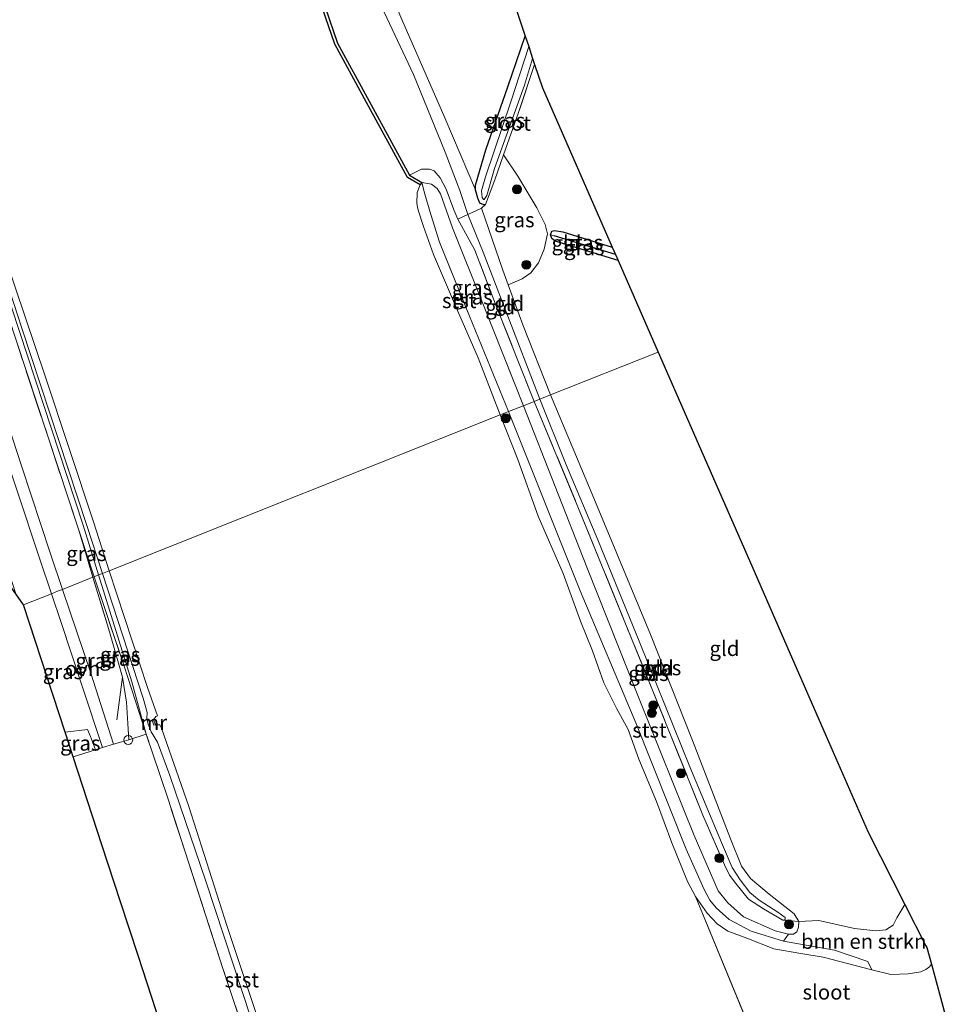
# Model space of a CAD drawing. Units: metres. Extents: x 175183 to 180007, y 543750 to 550000.
# Drawn here: x 175797 to 175952, y 547901 to 548066 of the extents above; entities that cross this region are included whole.
import ezdxf
from ezdxf.enums import TextEntityAlignment as Align

# ---------------------------------------------------------------- set-up
doc = ezdxf.new("R2010")
doc.units = ezdxf.units.M
doc.linetypes.add('IE-TERREINAFSCHEIDING', pattern=[10, 8, -2])
doc.layers.get('0').update_dxf_attribs({"lineweight": 25})
for name, color, linetype, lineweight in [('B-ME-GC-DAMWAND-GV-B6', 10, 'Continuous', 25), ('B-ME-GR-BOMENSTRUIKEN-GV-B6', 93, 'Continuous', 18), ('B-ME-GR-BOOM-S-B1', 93, 'Continuous', 18), ('B-ME-GW-INSTEEKWATERGANG-L-B1', 10, 'Continuous', 25), ('B-ME-GW-KRUINLIJN-L-B1', 93, 'Continuous', 18), ('B-ME-GW-TEENLIJN-L-B1', 93, 'Continuous', 18), ('B-ME-GW-WATERGANG-GREPPEL-L-B1', 10, 'Continuous', 25), ('B-ME-IE-GRASLAND-GV-B6', 93, 'Continuous', 18), ('B-ME-IE-GRONDWERKLIJN-GROND_INGERICHT-GV-B6', 253, 'Continuous', 18), ('B-ME-IE-HULPGEOMETRIE-L-B1', 53, 'Continuous', 18), ('B-ME-IE-INRICHTINGSELEMENT-S-B1', 253, 'Continuous', 18), ('B-ME-IE-TERREINAFSCHEIDING-DOORGANG-L-B1', 8, 'IE-TERREINAFSCHEIDING-KUNSTMATIG-OPEN', 18), ('B-ME-IE-TERREINAFSCHEIDING-RASTERHEKWERK-L-B1', 8, 'IE-TERREINAFSCHEIDING', 18), ('B-ME-KG-KADASTRAAL-OPNAMEDTMGRENS-L-B1', 10, 'Continuous', 25), ('B-ME-MW-MUUR-GV-B6', 8, 'IE-TERREINAFSCHEIDING-KUNSTMATIG', 18), ('B-ME-OB-BEKLEDING-GV-B6', 253, 'Continuous', 18), ('B-ME-OB-WATERLIJN-L-B1', 133, 'OB-WATERLIJN', 18), ('B-ME-OG-WATER-GV-B6', 153, 'Continuous', 18), ('B-ME-VH-VERH_SOORT-ONVERHARD-GV-B6', 8, 'Continuous', 18)]:
    doc.layers.add(name, color=color, linetype=linetype, lineweight=lineweight)
doc.styles.add('NLCS-ISO', font='NLCS-ISO.TTF')
doc.linetypes.add('IE-TERREINAFSCHEIDING-KUNSTMATIG', pattern='A,4,[82,NLCS.SHX,S=0.75,R=90,X=0,Y=0],4,-2', length=10)
doc.linetypes.add('IE-TERREINAFSCHEIDING-KUNSTMATIG-OPEN', pattern='A,7,-1.5,[67,NLCS.SHX,S=0.75,R=0,X=0,Y=0],-1.5', length=10)
doc.linetypes.add('OB-WATERLIJN', pattern='A,10,[32,NLCS.SHX,S=2,R=0,X=0,Y=0],-12', length=22)

# ---------------------------------------------------------------- blocks, each defined once
blk = doc.blocks.new('dtb')
blk.add_circle((0, 0), 0.75)
blk = doc.blocks.new('boom')
blk.add_hatch(color=256).paths.add_polyline_path([(-0.75, 0, 1), (0.75, 0, 1)])
blk.add_circle((0, 0), 0.75)

msp = doc.modelspace()

# ---------------------------------------------------------------- linework, layer by layer
at = {"layer": 'B-ME-GC-DAMWAND-GV-B6'}
msp.add_polyline3d([(175827.9626, 548128.4454, -0.511), (175829.0214, 548125.3165, 0.0357), (175829.2208, 548124.7272, 0.0115), (175836.4284, 548102.9799, 0.0612), (175844.1179, 548080.0215, 0.0374), (175850.332, 548061.8935, 0.1195), (175855.62, 548052.1596, 0.1714), (175862.3929, 548039.7721, 0.1454), (175864.4151, 548038.5673, 0.1519), (175864.1592, 548038.1378, -0.511), (175862.0197, 548039.4124, -0.511), (175855.181, 548051.9204, -0.511), (175849.8727, 548061.6917, -0.511), (175843.6444, 548079.861, -0.511), (175835.9537, 548102.8228, -0.511), (175828.7974, 548124.7114, -0.511), (175827.7416, 548127.8706, -0.511), (175827.343, 548129.0778, -0.511), (175827.7057, 548129.2045, -0.511), (175827.9626, 548128.4454, -0.511)], dxfattribs=at)
at = {"layer": 'B-ME-GR-BOMENSTRUIKEN-GV-B6'}
msp.add_polyline3d([(175949.7644, 547907.6928, -0.511), (175949.4476, 547907.2621, -0.511), (175948.8572, 547906.7941, -0.511), (175947.9946, 547906.4232, -0.511), (175945.8591, 547906.0782, -0.511), (175942.9973, 547905.9384, -0.511), (175939.8056, 547906.7645, -0.511), (175939.1016, 547908.1503, -0.5093), (175933.5698, 547910.0294, -0.377), (175925.0024, 547911.5401, -0.3539), (175925.8267, 547912.7334, -0.1191), (175926.6914, 547912.7151, -0.1359), (175927.2244, 547913.0889, -0.1023), (175927.5341, 547913.9025, 0.0699), (175927.5737, 547914.8502, 0.1728), (175930.9166, 547915.0187, 0.1188), (175936.8898, 547913.6439, 0.027), (175940.46, 547913.249, -0.0648), (175942.1352, 547913.4527, -0.1107), (175943.3913, 547914.2022, -0.1161), (175943.9926, 547915.4271, -0.0729), (175945.3429, 547917.6719, 0.0259), (175948.8502, 547910.7556, -0.3024), (175948.9999, 547910.4562, -0.3906), (175949.7644, 547907.6928, -0.511)], dxfattribs=at)
at = {"layer": 'B-ME-GW-INSTEEKWATERGANG-L-B1'}
for points in [[(175875.1234, 548034.8684, -0.0679), (175874.7975, 548034.8112, -0.1184), (175874.1381, 548035.1133, -0.1236), (175873.8369, 548035.9263, -0.1236), (175873.4116, 548037.3375, -0.0383), (175873.4087, 548038.0854, -0.014), (175875.1675, 548044.006, -0.0244), (175878.864, 548054.5416, -0.0053), (175881.7615, 548063.0588, -0.0481)], [(175885.9763, 548029.8037, -0.1082), (175886.2068, 548030.4041, -0.11), (175886.6511, 548030.534, -0.1082), (175888.0462, 548030.3201, -0.1169), (175896.3077, 548027.7246, -0.1157)], [(175897.2942, 548025.4719, -0.1359), (175886.796, 548028.7362, -0.1065), (175886.1877, 548029.1675, -0.0961), (175885.9763, 548029.8037, -0.1082)]]:
    msp.add_polyline3d(points, dxfattribs=at)
at = {"layer": 'B-ME-GW-KRUINLIJN-L-B1'}
for points in [[(175884.1777, 548002.2604, 0.6924), (175878.5502, 548016.8948, 0.6725), (175874.6877, 548026.8722, 0.6379), (175872.1597, 548033.2084, 0.5222), (175870.8146, 548037.2089, 0.5191), (175868.3595, 548043.612, 0.5126), (175863.0222, 548056.6398, 0.5472), (175856.3334, 548070.8952, 0.4846), (175852.0293, 548079.6796, 0.4489), (175847.4042, 548090.3329, 0.4332), (175842.2415, 548104.8647, 0.3305), (175834.9087, 548126.7319, 0.3201), (175826.5894, 548152.0164, 0.3793), (175816.2963, 548182.3586, 0.2923), (175807.9978, 548207.7887, 0.3427), (175805.2691, 548219.1615, 0.3584), (175803.8963, 548229.0651, 0.388), (175803.4037, 548237.0433, 0.4315), (175804.1151, 548242.1627, 0.3706), (175804.5778, 548243.0975, 0.3305), (175806.0002, 548243.6149, 0.3149)], [(175924.8996, 547915.0507, 0.6586), (175925.2941, 547915.1683, 0.5851), (175925.3045, 547915.4937, 0.5704), (175924.0581, 547916.3801, 0.604), (175920.9122, 547918.3878, 0.73), (175919.3439, 547919.6845, 0.7468), (175917.7277, 547921.8109, 0.7699), (175916.3987, 547923.9002, 0.7447), (175914.642, 547928.0407, 0.7594), (175909.347, 547940.7004, 0.8518), (175900.9707, 547961.4785, 0.8119), (175893.9282, 547978.711, 0.7804), (175888.5179, 547991.5512, 0.8077), (175884.1777, 548002.2604, 0.6924)], [(175814.294, 547955.7115, 0.3085), (175814.9896, 547951.5789, 0.334), (175815.2072, 547947.9832, 0.4555), (175815.3487, 547945.2307, 0.505)], [(175809.774, 547943.6008, 0.6055), (175808.9502, 547945.8088, 0.5168), (175808.4424, 547946.9629, 0.4765)]]:
    msp.add_polyline3d(points, dxfattribs=at)
at = {"layer": 'B-ME-GW-TEENLIJN-L-B1'}
msp.add_line((175807.7225, 547981.2126, -0.2417), (175810.3102, 547972.8526, -0.2279), dxfattribs=at)
for points in [[(175708.1594, 548283.6653, -0.1826), (175719.6193, 548249.0002, -0.2805), (175734.4204, 548204.0783, -0.3131), (175750.5005, 548155.647, -0.2927), (175765.02, 548111.5356, -0.2009), (175778.5882, 548070.2706, -0.2091), (175791.6812, 548029.7147, -0.203), (175807.7225, 547981.2126, -0.2417)], [(175806.0002, 548243.6149, 0.3149), (175806.3517, 548243.3243, 0.2696), (175807.9092, 548239.2997, 0.2348), (175810.5461, 548226.8087, 0.1444), (175815.0325, 548207.1678, -0.0175), (175819.9835, 548187.8911, -0.0401), (175825.8701, 548166.9336, 0.1026), (175831.5442, 548148.135, 0.0434), (175838.0742, 548127.5813, -0.0644), (175847.5802, 548099.801, 0.0956), (175854.4096, 548081.6955, 0.0452), (175861.0811, 548065.8662, 0.2122), (175868.272, 548049.3892, 0.1809), (175873.4116, 548037.3375, -0.0383)], [(175881.438, 548001.1698, -0.0785), (175874.6305, 548018.2852, -0.0878), (175869.5528, 548030.9636, -0.0878), (175867.5506, 548036.6799, -0.0662), (175867.0178, 548037.5324, -0.0425), (175866.0743, 548038.2805, -0.0209), (175864.4151, 548038.5673, 0.1519)], [(175878.8887, 548021.4463, 0.1311), (175881.3408, 548014.7188, 0.1861), (175885.9939, 548002.9835, -0.0364)], [(175927.5737, 547914.8502, 0.1728), (175926.7673, 547916.1134, 0.2589), (175922.6024, 547919.4282, 0.3996), (175919.4716, 547922.0541, 0.4164), (175917.9834, 547924.1113, 0.4374), (175916.1513, 547928.659, 0.3849), (175909.768, 547945.1215, 0.2631), (175902.7333, 547962.8935, 0.1644), (175893.2688, 547985.7253, -0.0246), (175885.9939, 548002.9835, -0.0364)], [(175881.438, 548001.1698, -0.0785), (175892.0576, 547974.1477, -0.0645), (175900.8544, 547952.1141, -0.1296), (175910.0653, 547929.2066, -0.117), (175914.0545, 547919.9474, -0.1569), (175915.6611, 547917.9562, -0.1758), (175918.3079, 547915.6156, -0.1821), (175923.6348, 547913.2918, -0.1275), (175925.8267, 547912.7334, -0.1191), (175926.6914, 547912.7151, -0.1359), (175927.2244, 547913.0889, -0.1023), (175927.5341, 547913.9025, 0.0699), (175927.5737, 547914.8502, 0.1728)], [(175810.3102, 547972.8526, -0.2279), (175815.8533, 547954.9449, -0.1982), (175818.2967, 547946.1867, -0.1205)]]:
    msp.add_polyline3d(points, dxfattribs=at)
at = {"layer": 'B-ME-GW-WATERGANG-GREPPEL-L-B1'}
msp.add_line((175896.8542, 548026.4766, -0.3366), (175886.5816, 548029.6, -0.2092), dxfattribs=at)
at = {"layer": 'B-ME-IE-GRASLAND-GV-B6'}
for points in [[(175737.2623, 548192.0687, 0.1397), (175749.2665, 548155.0332, -0.0214), (175760.4635, 548121.3179, 0.1846), (175772.3419, 548085.2724, 0.3335), (175783.6696, 548051.0596, 0.2417), (175796.4816, 548012.1773, 0.1663), (175806.9725, 547980.3684, 0.154), (175809.3714, 547972.4789, 0.2097), (175804.2492, 547970.4396, 0.3745), (175802.2502, 547976.3668, 0.3692), (175797.3884, 547991.1091, 0.3735), (175786.8486, 548023.3643, 0.3454), (175774.4751, 548061.0697, 0.4513), (175762.8409, 548096.5494, 0.3217), (175749.1957, 548138.1525, 0.1424), (175737.5649, 548173.0819, 0.0992), (175726.543, 548207.2756, 0.1877)], [(175734.4518, 548206.5412, -0.2134), (175746.8371, 548169.4238, -0.2582), (175761.3823, 548125.2752, -0.2909), (175774.4435, 548084.472, -0.2786), (175786.6168, 548047.367, -0.3031), (175797.4359, 548014.181, -0.2358), (175808.3269, 547981.1052, -0.2807), (175810.9426, 547973.1044, -0.2881), (175810.3102, 547972.8526, -0.2279), (175807.7225, 547981.2126, -0.2417), (175791.6812, 548029.7147, -0.203), (175778.5882, 548070.2706, -0.2091), (175765.02, 548111.5356, -0.2009), (175750.5005, 548155.647, -0.2927), (175734.4204, 548204.0783, -0.3131)], [(175734.4204, 548204.0783, -0.3131), (175750.5005, 548155.647, -0.2927), (175765.02, 548111.5356, -0.2009), (175778.5882, 548070.2706, -0.2091), (175791.6812, 548029.7147, -0.203), (175807.7225, 547981.2126, -0.2417), (175810.3102, 547972.8526, -0.2279), (175809.5754, 547972.5601, 0.1068), (175806.9725, 547980.3684, 0.154), (175796.4816, 548012.1773, 0.1663), (175783.6696, 548051.0596, 0.2417), (175772.3419, 548085.2724, 0.3335), (175760.4635, 548121.3179, 0.1846), (175749.2665, 548155.0332, -0.0214), (175737.2623, 548192.0687, 0.1397)], [(175882.3325, 548061.3339, -0.2659), (175879.3646, 548052.0482, -0.2819), (175875.0999, 548039.5064, -0.3028), (175874.4149, 548037.1613, -0.3185), (175874.5692, 548036.0262, -0.3237), (175874.7467, 548035.7227, -0.3289), (175874.889, 548035.7136, -0.3307), (175875.3417, 548036.379, -0.3289), (175876.6323, 548040.9062, -0.3254), (175881.6094, 548054.8747, -0.2854), (175882.9994, 548059.3193, -0.2782), (175883.3289, 548058.324, -0.0481), (175880.639, 548050.2507, -0.0175), (175878.1413, 548043.1673, -0.0153), (175876.6774, 548039.0158, -0.014), (175875.1234, 548034.8684, -0.0679), (175874.7975, 548034.8112, -0.1184), (175874.1381, 548035.1133, -0.1236), (175873.8369, 548035.9263, -0.1236), (175873.4116, 548037.3375, -0.0383), (175873.4087, 548038.0854, -0.014), (175875.1675, 548044.006, -0.0244), (175878.864, 548054.5416, -0.0053), (175881.7615, 548063.0588, -0.0481), (175882.3325, 548061.3339, -0.2659)], [(175800.4162, 547975.6888, 0.3238), (175802.4168, 547969.7101, 0.3342), (175797.7415, 547967.8488, -0.0281), (175796.4488, 547969.677, -0.0249), (175792.9391, 547980.3373, 0.0338), (175787.7245, 547996.3444, 0.0635), (175780.0018, 548019.5466, 0.0635), (175774.2401, 548036.8812, 0.1012), (175773.5177, 548038.5618, 0.0734), (175773.1038, 548038.9896, 0.0715), (175772.512, 548039.2354, 0.0873), (175771.9537, 548039.3176, 0.1012), (175771.2741, 548038.9745, 0.1229), (175770.9557, 548038.4337, 0.115), (175770.0956, 548041.1283, 0.2794), (175768.4523, 548046.1066, 0.4556), (175776.9072, 548041.8674, 0.4426), (175778.5067, 548040.4919, 0.4253), (175779.0764, 548039.7289, 0.4232), (175779.6211, 548038.297, 0.4577), (175789.103, 548009.6397, 0.3713), (175800.4162, 547975.6888, 0.3238)], [(175878.8887, 548021.4463, 0.1311), (175878.005, 548023.8708, 0.1113), (175874.4236, 548034.2832, -0.1063), (175875.1234, 548034.8684, -0.0679), (175876.6774, 548039.0158, -0.014), (175878.1413, 548043.1673, -0.0153), (175880.522, 548039.6023, -0.0411), (175883.7087, 548034.3028, -0.069), (175885.0845, 548031.5069, -0.0899), (175885.4588, 548029.9665, -0.062), (175884.946, 548027.38, -0.0168), (175883.956, 548025.1234, 0.0493), (175882.6713, 548023.4406, 0.0859), (175881.2502, 548022.4413, 0.0946), (175878.8887, 548021.4463, 0.1311)], [(175870.4745, 548032.4289, 0.72), (175873.3232, 548027.2121, 0.9058), (175876.9501, 548017.7173, 0.9166), (175883.2703, 548001.8992, 0.9242), (175881.438, 548001.1698, -0.0785), (175874.6305, 548018.2852, -0.0878), (175869.5528, 548030.9636, -0.0878), (175867.5506, 548036.6799, -0.0662), (175867.0178, 548037.5324, -0.0425), (175866.0743, 548038.2805, -0.0209), (175864.4151, 548038.5673, 0.1519), (175862.3929, 548039.7721, 0.1454), (175864.4078, 548040.785, 0.3766), (175865.7331, 548040.7786, 0.4565), (175866.5322, 548040.5239, 0.5126), (175867.5159, 548039.3149, 0.5623), (175868.5037, 548037.4454, 0.6142), (175869.7858, 548033.9762, 0.5645), (175870.4745, 548032.4289, 0.72)], [(175881.438, 548001.1698, -0.0785), (175878.9723, 548000.1881, -0.1774), (175872.4113, 548016.1765, -0.2162), (175867.4083, 548028.5459, -0.2875), (175865.965, 548033.2125, -0.2551), (175864.9473, 548036.5857, -0.1989), (175864.4151, 548038.5673, 0.1519), (175866.0743, 548038.2805, -0.0209), (175867.0178, 548037.5324, -0.0425), (175867.5506, 548036.6799, -0.0662), (175869.5528, 548030.9636, -0.0878), (175874.6305, 548018.2852, -0.0878), (175881.438, 548001.1698, -0.0785)], [(175896.3077, 548027.7246, -0.1157), (175896.8542, 548026.4766, -0.3366), (175886.5816, 548029.6, -0.2092), (175885.9763, 548029.8037, -0.1082), (175886.2068, 548030.4041, -0.11), (175886.6511, 548030.534, -0.1082), (175888.0462, 548030.3201, -0.1169), (175896.3077, 548027.7246, -0.1157)], [(175886.5816, 548029.6, -0.2092), (175896.8542, 548026.4766, -0.3366), (175897.2942, 548025.4719, -0.1359), (175886.796, 548028.7362, -0.1065), (175886.1877, 548029.1675, -0.0961), (175885.9763, 548029.8037, -0.1082), (175886.5816, 548029.6, -0.2092)], [(175925.8267, 547912.7334, -0.1191), (175925.0024, 547911.5401, -0.3539), (175919.6124, 547913.2007, -0.356), (175915.9157, 547915.1515, -0.3098), (175913.7134, 547917.1337, -0.2888), (175912.6507, 547918.3818, -0.2489), (175911.6468, 547920.3072, -0.2237), (175908.7097, 547926.9649, -0.2027), (175900.2931, 547948.0839, -0.1838), (175890.9725, 547970.1761, -0.1145), (175878.9723, 548000.1881, -0.1774), (175881.438, 548001.1698, -0.0785), (175892.0576, 547974.1477, -0.0645), (175900.8544, 547952.1141, -0.1296), (175910.0653, 547929.2066, -0.117), (175914.0545, 547919.9474, -0.1569), (175915.6611, 547917.9562, -0.1758), (175918.3079, 547915.6156, -0.1821), (175923.6348, 547913.2918, -0.1275), (175925.8267, 547912.7334, -0.1191)], [(175924.8996, 547915.0507, 0.6586), (175927.5737, 547914.8502, 0.1728), (175927.5341, 547913.9025, 0.0699), (175927.2244, 547913.0889, -0.1023), (175926.6914, 547912.7151, -0.1359), (175925.8267, 547912.7334, -0.1191), (175923.6348, 547913.2918, -0.1275), (175918.3079, 547915.6156, -0.1821), (175915.6611, 547917.9562, -0.1758), (175914.0545, 547919.9474, -0.1569), (175910.0653, 547929.2066, -0.117), (175900.8544, 547952.1141, -0.1296), (175892.0576, 547974.1477, -0.0645), (175881.438, 548001.1698, -0.0785), (175883.2703, 548001.8992, 0.9242), (175891.3735, 547982.3374, 0.8833), (175902.128, 547955.901, 0.8119), (175911.5003, 547932.6581, 0.835), (175915.1009, 547924.3417, 0.8308), (175915.953, 547922.6165, 0.8035), (175917.0141, 547921.1684, 0.7762), (175919.1689, 547918.5736, 0.7888), (175921.6521, 547916.936, 0.7867), (175924.8996, 547915.0507, 0.6586)], [(175809.5754, 547972.5601, 0.1068), (175809.3714, 547972.4789, 0.2097), (175806.9725, 547980.3684, 0.154), (175809.5754, 547972.5601, 0.1068)], [(175818.2967, 547946.1867, -0.1205), (175814.5725, 547957.5701, 0.016), (175809.5754, 547972.5601, 0.1068), (175810.3102, 547972.8526, -0.2279), (175815.8533, 547954.9449, -0.1982), (175818.2967, 547946.1867, -0.1205)], [(175840.9276, 547877.588, -0.266), (175831.1058, 547906.9899, -0.3335), (175821.877, 547935.5057, -0.239), (175818.2967, 547946.1867, -0.1205), (175815.8533, 547954.9449, -0.1982), (175810.3102, 547972.8526, -0.2279), (175810.9426, 547973.1044, -0.2881), (175817.7634, 547952.2411, -0.3073), (175818.4296, 547949.8446, -0.2829), (175818.3774, 547948.8233, -0.2696), (175818.6126, 547947.8716, -0.2674), (175819.1034, 547946.6068, -0.2873), (175820.1978, 547944.8408, -0.4605), (175822.2436, 547939.2871, -0.4538), (175828.2542, 547921.5828, -0.3384), (175837.4539, 547893.6213, -0.3184)], [(175814.294, 547955.7115, 0.3085), (175814.9896, 547951.5789, 0.334), (175815.2072, 547947.9832, 0.4555), (175815.3487, 547945.2307, 0.505), (175814.1792, 547944.9257, 0.598), (175812.8141, 547944.5151, 0.6003), (175808.9837, 547956.4007, 0.3872), (175804.2492, 547970.4396, 0.3745), (175809.3714, 547972.4789, 0.2097), (175812.1453, 547963.3563, 0.274), (175814.294, 547955.7115, 0.3085)], [(175818.2967, 547946.1867, -0.1205), (175815.3487, 547945.2307, 0.505), (175815.2072, 547947.9832, 0.4555), (175814.9896, 547951.5789, 0.334), (175814.294, 547955.7115, 0.3085), (175812.1453, 547963.3563, 0.274), (175809.3714, 547972.4789, 0.2097), (175809.5754, 547972.5601, 0.1068), (175814.5725, 547957.5701, 0.016), (175818.2967, 547946.1867, -0.1205)], [(175810.9434, 547943.9525, 0.6035), (175809.774, 547943.6008, 0.6055), (175808.9502, 547945.8088, 0.5168), (175808.4424, 547946.9629, 0.4765), (175804.7072, 547946.5096, 0.116), (175801.7015, 547955.7173, -0.0245), (175797.7415, 547967.8488, -0.0281), (175802.4168, 547969.7101, 0.3342), (175804.0314, 547964.8846, 0.3425), (175807.6676, 547953.8695, 0.335), (175810.9434, 547943.9525, 0.6035)], [(175809.774, 547943.6008, 0.6055), (175806.0423, 547942.4195, -0.3457), (175804.7072, 547946.5096, 0.116), (175808.4424, 547946.9629, 0.4765), (175808.9502, 547945.8088, 0.5168), (175809.774, 547943.6008, 0.6055)]]:
    msp.add_polyline3d(points, dxfattribs=at)
at = {"layer": 'B-ME-IE-GRONDWERKLIJN-GROND_INGERICHT-GV-B6'}
for points in [[(175819.9835, 548187.8911, -0.0401), (175825.8701, 548166.9336, 0.1026), (175831.5442, 548148.135, 0.0434), (175838.0742, 548127.5813, -0.0644), (175847.5802, 548099.801, 0.0956), (175854.4096, 548081.6955, 0.0452), (175861.0811, 548065.8662, 0.2122), (175868.272, 548049.3892, 0.1809), (175873.4116, 548037.3375, -0.0383)], [(175844.0313, 548177.1694, -0.0831), (175850.2044, 548158.4457, -0.1377), (175855.0171, 548143.8481, -0.2502), (175859.0442, 548131.6829, -0.1048), (175863.7569, 548117.447, -0.0465), (175870.4531, 548097.219, -0.0046), (175877.0238, 548077.3705, 0.0081), (175881.7615, 548063.0588, -0.0481), (175878.864, 548054.5416, -0.0053), (175875.1675, 548044.006, -0.0244), (175873.4087, 548038.0854, -0.014), (175873.4116, 548037.3375, -0.0383), (175868.272, 548049.3892, 0.1809), (175861.0811, 548065.8662, 0.2122), (175854.4096, 548081.6955, 0.0452), (175847.5802, 548099.801, 0.0956), (175838.0742, 548127.5813, -0.0644), (175831.5442, 548148.135, 0.0434), (175825.8701, 548166.9336, 0.1026), (175819.9835, 548187.8911, -0.0401)], [(175873.4116, 548037.3375, -0.0383), (175873.8369, 548035.9263, -0.1236), (175874.1381, 548035.1133, -0.1236), (175874.7975, 548034.8112, -0.1184), (175875.1234, 548034.8684, -0.0679), (175874.4236, 548034.2832, -0.1063), (175872.1597, 548033.2084, 0.5222), (175870.8146, 548037.2089, 0.5191), (175868.3595, 548043.612, 0.5126), (175863.0222, 548056.6398, 0.5472), (175856.3334, 548070.8952, 0.4846), (175852.0293, 548079.6796, 0.4489), (175847.4042, 548090.3329, 0.4332), (175842.2415, 548104.8647, 0.3305), (175834.9087, 548126.7319, 0.3201), (175826.5894, 548152.0164, 0.3793), (175816.2963, 548182.3586, 0.2923)], [(175856.3334, 548070.8952, 0.4846), (175863.0222, 548056.6398, 0.5472), (175868.3595, 548043.612, 0.5126), (175870.8146, 548037.2089, 0.5191), (175872.1597, 548033.2084, 0.5222), (175870.4745, 548032.4289, 0.72), (175869.7858, 548033.9762, 0.5645), (175868.5037, 548037.4454, 0.6142), (175867.5159, 548039.3149, 0.5623), (175866.5322, 548040.5239, 0.5126), (175865.7331, 548040.7786, 0.4565), (175864.4078, 548040.785, 0.3766), (175862.3929, 548039.7721, 0.1454), (175855.62, 548052.1596, 0.1714), (175850.332, 548061.8935, 0.1195), (175844.1179, 548080.0215, 0.0374)], [(175896.3077, 548027.7246, -0.1157), (175888.0462, 548030.3201, -0.1169), (175886.6511, 548030.534, -0.1082), (175886.2068, 548030.4041, -0.11), (175885.9763, 548029.8037, -0.1082), (175886.1877, 548029.1675, -0.0961), (175886.796, 548028.7362, -0.1065), (175897.2942, 548025.4719, -0.1359), (175904.0028, 548010.1531, -0.1812), (175885.9939, 548002.9835, -0.0364), (175881.3408, 548014.7188, 0.1861), (175878.8887, 548021.4463, 0.1311), (175881.2502, 548022.4413, 0.0946), (175882.6713, 548023.4406, 0.0859), (175883.956, 548025.1234, 0.0493), (175884.946, 548027.38, -0.0168), (175885.4588, 548029.9665, -0.062), (175885.0845, 548031.5069, -0.0899), (175883.7087, 548034.3028, -0.069), (175880.522, 548039.6023, -0.0411), (175878.1413, 548043.1673, -0.0153), (175880.639, 548050.2507, -0.0175), (175883.3289, 548058.324, -0.0481), (175884.6347, 548054.3796, -0.1618), (175896.3077, 548027.7246, -0.1157)], [(175878.8887, 548021.4463, 0.1311), (175881.3408, 548014.7188, 0.1861), (175885.9939, 548002.9835, -0.0364), (175884.1777, 548002.2604, 0.6924), (175878.5502, 548016.8948, 0.6725), (175874.6877, 548026.8722, 0.6379), (175872.1597, 548033.2084, 0.5222), (175874.4236, 548034.2832, -0.1063), (175878.005, 548023.8708, 0.1113), (175878.8887, 548021.4463, 0.1311)], [(175884.1777, 548002.2604, 0.6924), (175883.2703, 548001.8992, 0.9242), (175876.9501, 548017.7173, 0.9166), (175873.3232, 548027.2121, 0.9058), (175870.4745, 548032.4289, 0.72), (175872.1597, 548033.2084, 0.5222), (175874.6877, 548026.8722, 0.6379), (175878.5502, 548016.8948, 0.6725), (175884.1777, 548002.2604, 0.6924)], [(175945.3429, 547917.6719, 0.0259), (175943.9926, 547915.4271, -0.0729), (175943.3913, 547914.2022, -0.1161), (175942.1352, 547913.4527, -0.1107), (175940.46, 547913.249, -0.0648), (175936.8898, 547913.6439, 0.027), (175930.9166, 547915.0187, 0.1188), (175927.5737, 547914.8502, 0.1728), (175926.7673, 547916.1134, 0.2589), (175922.6024, 547919.4282, 0.3996), (175919.4716, 547922.0541, 0.4164), (175917.9834, 547924.1113, 0.4374), (175916.1513, 547928.659, 0.3849), (175909.768, 547945.1215, 0.2631), (175902.7333, 547962.8935, 0.1644), (175893.2688, 547985.7253, -0.0246), (175885.9939, 548002.9835, -0.0364), (175904.0028, 548010.1531, -0.1812), (175911.4917, 547993.0526, -0.1941), (175919.6772, 547974.3612, -0.0061), (175925.5576, 547960.9336, 0.2839), (175932.161, 547945.8551, 0.1419), (175939.1869, 547929.8116, 0.1344), (175945.3429, 547917.6719, 0.0259)], [(175927.5737, 547914.8502, 0.1728), (175924.8996, 547915.0507, 0.6586), (175925.2941, 547915.1683, 0.5851), (175925.3045, 547915.4937, 0.5704), (175924.0581, 547916.3801, 0.604), (175920.9122, 547918.3878, 0.73), (175919.3439, 547919.6845, 0.7468), (175917.7277, 547921.8109, 0.7699), (175916.3987, 547923.9002, 0.7447), (175914.642, 547928.0407, 0.7594), (175909.347, 547940.7004, 0.8518), (175900.9707, 547961.4785, 0.8119), (175893.9282, 547978.711, 0.7804), (175888.5179, 547991.5512, 0.8077), (175884.1777, 548002.2604, 0.6924), (175885.9939, 548002.9835, -0.0364), (175893.2688, 547985.7253, -0.0246), (175902.7333, 547962.8935, 0.1644), (175909.768, 547945.1215, 0.2631), (175916.1513, 547928.659, 0.3849), (175917.9834, 547924.1113, 0.4374), (175919.4716, 547922.0541, 0.4164), (175922.6024, 547919.4282, 0.3996), (175926.7673, 547916.1134, 0.2589), (175927.5737, 547914.8502, 0.1728)], [(175924.8996, 547915.0507, 0.6586), (175921.6521, 547916.936, 0.7867), (175919.1689, 547918.5736, 0.7888), (175917.0141, 547921.1684, 0.7762), (175915.953, 547922.6165, 0.8035), (175915.1009, 547924.3417, 0.8308), (175911.5003, 547932.6581, 0.835), (175902.128, 547955.901, 0.8119), (175891.3735, 547982.3374, 0.8833), (175883.2703, 548001.8992, 0.9242), (175884.1777, 548002.2604, 0.6924), (175888.5179, 547991.5512, 0.8077), (175893.9282, 547978.711, 0.7804), (175900.9707, 547961.4785, 0.8119), (175909.347, 547940.7004, 0.8518), (175914.642, 547928.0407, 0.7594), (175916.3987, 547923.9002, 0.7447), (175917.7277, 547921.8109, 0.7699), (175919.3439, 547919.6845, 0.7468), (175920.9122, 547918.3878, 0.73), (175924.0581, 547916.3801, 0.604), (175925.3045, 547915.4937, 0.5704), (175925.2941, 547915.1683, 0.5851), (175924.8996, 547915.0507, 0.6586)], [(175822.2206, 547892.8572, 1.8409), (175816.912, 547909.1203, 1.8175), (175813.9773, 547918.1105, 1.4252), (175810.8541, 547927.6785, 0.8666), (175807.6777, 547937.4095, 0.6904), (175806.0423, 547942.4195, -0.3457), (175809.774, 547943.6008, 0.6055), (175810.9434, 547943.9525, 0.6035), (175812.8141, 547944.5151, 0.6003), (175814.1792, 547944.9257, 0.598), (175815.3487, 547945.2307, 0.505), (175818.2967, 547946.1867, -0.1205), (175821.877, 547935.5057, -0.239), (175831.1058, 547906.9899, -0.3335), (175840.9276, 547877.588, -0.266)]]:
    msp.add_polyline3d(points, dxfattribs=at)
at = {"layer": 'B-ME-IE-HULPGEOMETRIE-L-B1'}
for p, q in [((175886.5816, 548029.6, -0.2092), (175885.9763, 548029.8037, -0.1082)), ((175920.3016, 547894.692, -0.511), (175910.2772, 547919.0013, -0.511))]:
    msp.add_line(p, q, dxfattribs=at)
msp.add_polyline3d([(175797.7415, 547967.8488, -0.0281), (175802.4168, 547969.7101, 0.3342), (175803.4278, 547970.1126, 0.3615), (175804.2492, 547970.4396, 0.3745), (175809.3714, 547972.4789, 0.2097), (175809.5754, 547972.5601, 0.1068), (175810.3102, 547972.8526, -0.2279), (175810.9426, 547973.1044, -0.2881), (175812.1062, 547973.5676, -0.5112), (175877.5742, 547999.6315, -0.511), (175878.9723, 548000.1881, -0.1774), (175881.438, 548001.1698, -0.0785), (175883.2703, 548001.8992, 0.9242), (175884.1777, 548002.2604, 0.6924), (175885.9939, 548002.9835, -0.0364), (175904.0028, 548010.1531, -0.1812)], dxfattribs=at)
at = {"layer": 'B-ME-IE-TERREINAFSCHEIDING-DOORGANG-L-B1'}
msp.add_polyline3d([(175814.1792, 547944.9257, 0.598), (175812.8141, 547944.5151, 0.6003), (175810.9434, 547943.9525, 0.6035), (175809.774, 547943.6008, 0.6055)], dxfattribs=at)
at = {"layer": 'B-ME-IE-TERREINAFSCHEIDING-RASTERHEKWERK-L-B1'}
for p, q in [((175875.1234, 548034.8684, -0.0679), (175874.4236, 548034.2832, -0.1063)), ((175809.5754, 547972.5601, 0.1068), (175806.9725, 547980.3684, 0.154)), ((175806.9725, 547980.3684, 0.154), (175809.3714, 547972.4789, 0.2097)), ((175814.294, 547955.7115, 0.3085), (175813.3864, 547948.6128, 0.577)), ((175808.4424, 547946.9629, 0.4765), (175804.7072, 547946.5096, 0.116)), ((175809.774, 547943.6008, 0.6055), (175806.0423, 547942.4195, -0.3457))]:
    msp.add_line(p, q, dxfattribs=at)
for points in [[(175806.9725, 547980.3684, 0.154), (175796.4816, 548012.1773, 0.1663), (175783.6696, 548051.0596, 0.2417), (175772.3419, 548085.2724, 0.3335), (175760.4635, 548121.3179, 0.1846), (175749.2665, 548155.0332, -0.0214), (175737.2623, 548192.0687, 0.1397), (175726.1669, 548225.8435, 0.2213), (175715.4739, 548258.2927, 0.1928), (175706.9841, 548283.6563, 0.2359)], [(175883.3289, 548058.324, -0.0481), (175880.639, 548050.2507, -0.0175), (175878.1413, 548043.1673, -0.0153), (175876.6774, 548039.0158, -0.014), (175875.1234, 548034.8684, -0.0679)], [(175874.4236, 548034.2832, -0.1063), (175872.1597, 548033.2084, 0.5222), (175870.4745, 548032.4289, 0.72)], [(175883.2703, 548001.8992, 0.9242), (175876.9501, 548017.7173, 0.9166), (175873.3232, 548027.2121, 0.9058), (175870.4745, 548032.4289, 0.72)], [(175883.2703, 548001.8992, 0.9242), (175891.3735, 547982.3374, 0.8833), (175902.128, 547955.901, 0.8119), (175911.5003, 547932.6581, 0.835), (175915.1009, 547924.3417, 0.8308), (175915.953, 547922.6165, 0.8035), (175917.0141, 547921.1684, 0.7762), (175919.1689, 547918.5736, 0.7888), (175921.6521, 547916.936, 0.7867), (175924.8996, 547915.0507, 0.6586)], [(175809.3714, 547972.4789, 0.2097), (175812.1453, 547963.3563, 0.274), (175814.294, 547955.7115, 0.3085)], [(175818.2967, 547946.1867, -0.1205), (175814.5725, 547957.5701, 0.016), (175809.5754, 547972.5601, 0.1068)], [(175818.2967, 547946.1867, -0.1205), (175815.3487, 547945.2307, 0.505), (175814.1792, 547944.9257, 0.598)], [(175865.5432, 547803.1807, -0.035), (175859.5328, 547821.7514, -0.0155), (175849.8754, 547850.1611, -0.086), (175840.9276, 547877.588, -0.266), (175831.1058, 547906.9899, -0.3335), (175821.877, 547935.5057, -0.239), (175818.2967, 547946.1867, -0.1205)]]:
    msp.add_polyline3d(points, dxfattribs=at)
at = {"layer": 'B-ME-KG-KADASTRAAL-OPNAMEDTMGRENS-L-B1'}
for points in [[(175844.0313, 548177.1694, -0.0831), (175850.2044, 548158.4457, -0.1377), (175855.0171, 548143.8481, -0.2502), (175859.0442, 548131.6829, -0.1048), (175863.7569, 548117.447, -0.0465), (175870.4531, 548097.219, -0.0046), (175877.0238, 548077.3705, 0.0081), (175881.7615, 548063.0588, -0.0481), (175882.3325, 548061.3339, -0.2659), (175882.9994, 548059.3193, -0.2782), (175883.3289, 548058.324, -0.0481), (175884.6347, 548054.3796, -0.1618), (175896.3077, 548027.7246, -0.1157), (175896.8542, 548026.4766, -0.3366), (175897.2942, 548025.4719, -0.1359), (175904.0028, 548010.1531, -0.1812)], [(175797.7415, 547967.8488, -0.0281), (175796.4488, 547969.677, -0.0249), (175794.2567, 547972.7771, -0.6254), (175793.176, 547974.3054, -0.6624), (175791.4101, 547976.8026, -0.0614), (175783.365, 547988.1801, -0.1231), (175777.2079, 547996.8875, -0.1185), (175770.0311, 548007.0369, -0.1872), (175764.7372, 548023.0804, -0.0561), (175764.1894, 548024.7405, -0.0746), (175763.9117, 548025.5819, -0.3896), (175763.6411, 548026.402, -0.0885), (175759.304, 548039.5458, -0.0561), (175759.0372, 548040.3545, -0.3498), (175758.6329, 548041.5798, -0.0409), (175755.5353, 548050.9672, 0.325), (175752.8269, 548059.1749, 0.1751), (175746.7659, 548077.5431, 0.0376)], [(175904.0028, 548010.1531, -0.1812), (175911.4917, 547993.0526, -0.1941), (175919.6772, 547974.3612, -0.0061), (175925.5576, 547960.9336, 0.2839), (175932.161, 547945.8551, 0.1419), (175939.1869, 547929.8116, 0.1344), (175945.3429, 547917.6719, 0.0259), (175948.8502, 547910.7556, -0.3024), (175948.9999, 547910.4562, -0.3906), (175949.7644, 547907.6928, -0.511), (175952.1043, 547899.234, -0.5134)], [(175822.2206, 547892.8572, 1.8409), (175816.912, 547909.1203, 1.8175), (175813.9773, 547918.1105, 1.4252), (175810.8541, 547927.6785, 0.8666), (175807.6777, 547937.4095, 0.6904), (175806.0423, 547942.4195, -0.3457), (175804.7072, 547946.5096, 0.116), (175801.7015, 547955.7173, -0.0245), (175797.7415, 547967.8488, -0.0281)]]:
    msp.add_polyline3d(points, dxfattribs=at)
at = {"layer": 'B-ME-MW-MUUR-GV-B6'}
msp.add_polyline3d([(175819.8236, 547947.781, -0.5112), (175819.5623, 547947.6855, 0.11), (175819.276, 547948.5176, 0.1222), (175819.526, 547948.5993, -0.5112), (175819.8236, 547947.781, -0.5112)], dxfattribs=at)
at = {"layer": 'B-ME-OB-BEKLEDING-GV-B6'}
for points in [[(175742.3499, 548186.7551, -0.5112), (175749.8816, 548163.6928, -0.5112), (175756.5157, 548142.7337, -0.5112), (175763.0663, 548123.5357, -0.5112), (175768.9049, 548105.6026, -0.5112), (175775.2953, 548085.9858, -0.5112), (175780.8667, 548068.7631, -0.5112), (175788.8538, 548044.7031, -0.5112), (175794.6461, 548026.0124, -0.5112), (175801.3697, 548006.1211, -0.5112), (175809.4353, 547981.7418, -0.5112), (175812.1062, 547973.5676, -0.5112), (175810.9426, 547973.1044, -0.2881), (175808.3269, 547981.1052, -0.2807), (175797.4359, 548014.181, -0.2358), (175786.6168, 548047.367, -0.3031), (175774.4435, 548084.472, -0.2786), (175761.3823, 548125.2752, -0.2909), (175746.8371, 548169.4238, -0.2582), (175734.4518, 548206.5412, -0.2134)], [(175878.9723, 548000.1881, -0.1774), (175877.5742, 547999.6315, -0.511), (175873.8847, 548009.1975, -0.5112), (175870.3901, 548017.1084, -0.5112), (175866.4046, 548026.4826, -0.5112), (175864.7387, 548031.2102, -0.5112), (175863.8453, 548033.9423, -0.5112), (175863.6081, 548035.023, -0.5112), (175863.6674, 548036.8678, -0.5112), (175864.1592, 548038.1378, -0.511), (175864.4151, 548038.5673, 0.1519), (175864.9473, 548036.5857, -0.1989), (175865.965, 548033.2125, -0.2551), (175867.4083, 548028.5459, -0.2875), (175872.4113, 548016.1765, -0.2162), (175878.9723, 548000.1881, -0.1774)], [(175925.0024, 547911.5401, -0.3539), (175933.5698, 547910.0294, -0.377), (175939.1016, 547908.1503, -0.5093), (175939.8056, 547906.7645, -0.511), (175931.6422, 547908.8775, -0.511), (175927.8943, 547909.479, -0.511), (175923.4097, 547910.2663, -0.511), (175918.8626, 547912.0243, -0.511), (175915.6606, 547913.2428, -0.511), (175913.9235, 547914.4441, -0.511), (175912.2291, 547916.2096, -0.511), (175910.2772, 547919.0013, -0.511), (175908.9219, 547921.5329, -0.511), (175906.291, 547928.015, -0.511), (175903.7322, 547934.9079, -0.511), (175900.7524, 547942.0159, -0.511), (175898.9886, 547947.0048, -0.511), (175897.0824, 547950.4591, -0.511), (175894.9037, 547954.7727, -0.511), (175893.005, 547960.1593, -0.511), (175891.0194, 547965.1307, -0.511), (175888.1363, 547973.111, -0.511), (175883.9426, 547982.7117, -0.511), (175880.5407, 547992.1592, -0.511), (175877.5742, 547999.6315, -0.511), (175878.9723, 548000.1881, -0.1774), (175890.9725, 547970.1761, -0.1145), (175900.2931, 547948.0839, -0.1838), (175908.7097, 547926.9649, -0.2027), (175911.6468, 547920.3072, -0.2237), (175912.6507, 547918.3818, -0.2489), (175913.7134, 547917.1337, -0.2888), (175915.9157, 547915.1515, -0.3098), (175919.6124, 547913.2007, -0.356), (175925.0024, 547911.5401, -0.3539)], [(175837.4539, 547893.6213, -0.3184), (175828.2542, 547921.5828, -0.3384), (175822.2436, 547939.2871, -0.4538), (175820.1978, 547944.8408, -0.4605), (175819.1034, 547946.6068, -0.2873), (175818.6126, 547947.8716, -0.2674), (175818.3774, 547948.8233, -0.2696), (175818.4296, 547949.8446, -0.2829), (175817.7634, 547952.2411, -0.3073), (175810.9426, 547973.1044, -0.2881), (175812.1062, 547973.5676, -0.5112), (175818.4884, 547954.0351, -0.5112), (175820.1755, 547949.271, -0.5112), (175819.8742, 547949.1303, -0.5112), (175819.526, 547948.5993, -0.5112)], [(175819.526, 547948.5993, -0.5112), (175819.276, 547948.5176, 0.1222), (175819.5623, 547947.6855, 0.11), (175819.8236, 547947.781, -0.5112), (175820.1311, 547947.7576, -0.5112), (175820.5582, 547947.7324, -0.5112), (175820.849, 547947.1835, -0.5112), (175825.3955, 547934.0717, -0.5112), (175831.8599, 547914.0184, -0.5112), (175839.8512, 547889.8691, -0.5112)]]:
    msp.add_polyline3d(points, dxfattribs=at)
at = {"layer": 'B-ME-OB-WATERLIJN-L-B1'}
msp.add_line((175809.4353, 547981.7418, -0.5112), (175812.1062, 547973.5676, -0.5112), dxfattribs=at)
for points in [[(175711.9329, 548278.6222, -0.5112), (175718.7131, 548258.792, -0.5112), (175723.4377, 548244.3124, -0.5112), (175725.7546, 548236.6428, -0.5112), (175729.8595, 548224.6899, -0.5112), (175736.1226, 548205.0508, -0.5112), (175742.3499, 548186.7551, -0.5112), (175749.8816, 548163.6928, -0.5112), (175756.5157, 548142.7337, -0.5112), (175763.0663, 548123.5357, -0.5112), (175768.9049, 548105.6026, -0.5112), (175775.2953, 548085.9858, -0.5112), (175780.8667, 548068.7631, -0.5112), (175788.8538, 548044.7031, -0.5112), (175794.6461, 548026.0124, -0.5112), (175801.3697, 548006.1211, -0.5112), (175809.4353, 547981.7418, -0.5112)], [(175807.2638, 548189.6842, -0.511), (175816.4551, 548162.3441, -0.511), (175824.956, 548136.2868, -0.511), (175825.8982, 548133.3501, -0.511), (175826.3387, 548132.3001, -0.511), (175826.6581, 548132.4346, -0.511), (175826.5485, 548132.6691, -0.511), (175827.6922, 548132.8174, -0.511), (175827.7792, 548132.539, -0.511), (175828.5623, 548130.034, -0.511), (175828.865, 548129.1565, -0.511), (175828.5689, 548128.995, -0.511), (175827.9626, 548128.4454, -0.511), (175827.7057, 548129.2045, -0.511), (175827.343, 548129.0778, -0.511), (175827.7416, 548127.8706, -0.511), (175828.7974, 548124.7114, -0.511), (175835.9537, 548102.8228, -0.511), (175843.6444, 548079.861, -0.511), (175849.8727, 548061.6917, -0.511), (175855.181, 548051.9204, -0.511), (175862.0197, 548039.4124, -0.511), (175864.1592, 548038.1378, -0.511)], [(175864.1592, 548038.1378, -0.511), (175863.6674, 548036.8678, -0.5112), (175863.6081, 548035.023, -0.5112), (175863.8453, 548033.9423, -0.5112), (175864.7387, 548031.2102, -0.5112), (175866.4046, 548026.4826, -0.5112), (175870.3901, 548017.1084, -0.5112), (175873.8847, 548009.1975, -0.5112), (175877.5742, 547999.6315, -0.511)], [(175877.5742, 547999.6315, -0.511), (175880.5407, 547992.1592, -0.511), (175883.9426, 547982.7117, -0.511), (175888.1363, 547973.111, -0.511), (175891.0194, 547965.1307, -0.511), (175893.005, 547960.1593, -0.511), (175894.9037, 547954.7727, -0.511), (175897.0824, 547950.4591, -0.511), (175898.9886, 547947.0048, -0.511), (175900.7524, 547942.0159, -0.511), (175903.7322, 547934.9079, -0.511), (175906.291, 547928.015, -0.511), (175908.9219, 547921.5329, -0.511), (175910.2772, 547919.0013, -0.511)], [(175812.1062, 547973.5676, -0.5112), (175818.4884, 547954.0351, -0.5112), (175820.1755, 547949.271, -0.5112), (175819.8742, 547949.1303, -0.5112), (175819.526, 547948.5993, -0.5112), (175819.8236, 547947.781, -0.5112), (175820.1311, 547947.7576, -0.5112), (175820.5582, 547947.7324, -0.5112), (175820.849, 547947.1835, -0.5112), (175825.3955, 547934.0717, -0.5112), (175831.8599, 547914.0184, -0.5112), (175839.8512, 547889.8691, -0.5112), (175847.2545, 547868.0744, -0.5112), (175854.4788, 547846.7094, -0.5112), (175857.8604, 547836.2676, -0.5112)]]:
    msp.add_polyline3d(points, dxfattribs=at)
at = {"layer": 'B-ME-OG-WATER-GV-B6'}
for points in [[(175843.6444, 548079.861, -0.511), (175849.8727, 548061.6917, -0.511), (175855.181, 548051.9204, -0.511), (175862.0197, 548039.4124, -0.511), (175864.1592, 548038.1378, -0.511), (175863.6674, 548036.8678, -0.5112), (175863.6081, 548035.023, -0.5112), (175863.8453, 548033.9423, -0.5112), (175864.7387, 548031.2102, -0.5112), (175866.4046, 548026.4826, -0.5112), (175870.3901, 548017.1084, -0.5112), (175873.8847, 548009.1975, -0.5112), (175877.5742, 547999.6315, -0.511), (175812.1062, 547973.5676, -0.5112), (175809.4353, 547981.7418, -0.5112), (175801.3697, 548006.1211, -0.5112), (175794.6461, 548026.0124, -0.5112), (175788.8538, 548044.7031, -0.5112), (175780.8667, 548068.7631, -0.5112)], [(175882.9994, 548059.3193, -0.2782), (175881.6094, 548054.8747, -0.2854), (175876.6323, 548040.9062, -0.3254), (175875.3417, 548036.379, -0.3289), (175874.889, 548035.7136, -0.3307), (175874.7467, 548035.7227, -0.3289), (175874.5692, 548036.0262, -0.3237), (175874.4149, 548037.1613, -0.3185), (175875.0999, 548039.5064, -0.3028), (175879.3646, 548052.0482, -0.2819), (175882.3325, 548061.3339, -0.2659), (175882.9994, 548059.3193, -0.2782)], [(175839.8512, 547889.8691, -0.5112), (175831.8599, 547914.0184, -0.5112), (175825.3955, 547934.0717, -0.5112), (175820.849, 547947.1835, -0.5112), (175820.5582, 547947.7324, -0.5112), (175820.1311, 547947.7576, -0.5112), (175819.8236, 547947.781, -0.5112), (175819.526, 547948.5993, -0.5112), (175819.8742, 547949.1303, -0.5112), (175820.1755, 547949.271, -0.5112), (175818.4884, 547954.0351, -0.5112), (175812.1062, 547973.5676, -0.5112), (175877.5742, 547999.6315, -0.511), (175880.5407, 547992.1592, -0.511), (175883.9426, 547982.7117, -0.511), (175888.1363, 547973.111, -0.511), (175891.0194, 547965.1307, -0.511), (175893.005, 547960.1593, -0.511), (175894.9037, 547954.7727, -0.511), (175897.0824, 547950.4591, -0.511), (175898.9886, 547947.0048, -0.511), (175900.7524, 547942.0159, -0.511), (175903.7322, 547934.9079, -0.511), (175906.291, 547928.015, -0.511), (175908.9219, 547921.5329, -0.511), (175910.2772, 547919.0013, -0.511)], [(175910.2772, 547919.0013, -0.511), (175920.3016, 547894.692, -0.511)], [(175920.3016, 547894.692, -0.511), (175910.2772, 547919.0013, -0.511), (175912.2291, 547916.2096, -0.511), (175913.9235, 547914.4441, -0.511), (175915.6606, 547913.2428, -0.511), (175918.8626, 547912.0243, -0.511), (175923.4097, 547910.2663, -0.511), (175927.8943, 547909.479, -0.511), (175931.6422, 547908.8775, -0.511), (175939.8056, 547906.7645, -0.511)], [(175939.8056, 547906.7645, -0.511), (175942.9973, 547905.9384, -0.511), (175945.8591, 547906.0782, -0.511), (175947.9946, 547906.4232, -0.511), (175948.8572, 547906.7941, -0.511), (175949.4476, 547907.2621, -0.511), (175949.7644, 547907.6928, -0.511), (175952.1043, 547899.234, -0.5134)]]:
    msp.add_polyline3d(points, dxfattribs=at)
at = {"layer": 'B-ME-VH-VERH_SOORT-ONVERHARD-GV-B6'}
for points in [[(175762.8409, 548096.5494, 0.3217), (175774.4751, 548061.0697, 0.4513), (175786.8486, 548023.3643, 0.3454), (175797.3884, 547991.1091, 0.3735), (175802.2502, 547976.3668, 0.3692), (175804.2492, 547970.4396, 0.3745), (175803.4278, 547970.1126, 0.3615), (175802.4168, 547969.7101, 0.3342), (175800.4162, 547975.6888, 0.3238), (175789.103, 548009.6397, 0.3713), (175779.6211, 548038.297, 0.4577), (175779.0764, 548039.7289, 0.4232), (175778.5067, 548040.4919, 0.4253), (175776.9072, 548041.8674, 0.4426), (175768.4523, 548046.1066, 0.4556), (175767.1862, 548050.0058, 0.3476), (175774.071, 548048.4426, 0.5053), (175774.7931, 548048.5593, 0.5096), (175775.2059, 548048.9793, 0.5182), (175775.4492, 548049.6018, 0.5269), (175775.1664, 548051.0001, 0.5204), (175769.1703, 548068.8136, 0.3929)], [(175812.8141, 547944.5151, 0.6003), (175810.9434, 547943.9525, 0.6035), (175807.6676, 547953.8695, 0.335), (175804.0314, 547964.8846, 0.3425), (175802.4168, 547969.7101, 0.3342), (175803.4278, 547970.1126, 0.3615), (175804.2492, 547970.4396, 0.3745), (175808.9837, 547956.4007, 0.3872), (175812.8141, 547944.5151, 0.6003)]]:
    msp.add_polyline3d(points, dxfattribs=at)

# ---------------------------------------------------------------- block references
at = {"layer": 'B-ME-GR-BOOM-S-B1', "rotation": 90}
for p in [(175880.3669, 548037.4219, -0.0901), (175881.934, 548024.7704, -0.0501), (175878.4926, 547999.0641, -0.2277), (175903.1847, 547951.0108, 0.5699), (175902.9613, 547949.7461, 0.4563), (175907.8388, 547939.6549, 0.8209), (175914.2562, 547925.437, 0.8073), (175925.9251, 547914.3585, 0.1971)]:
    msp.add_blockref('boom', p, dxfattribs=at)
at = {"layer": 'B-ME-IE-INRICHTINGSELEMENT-S-B1', "rotation": 90}
msp.add_blockref('dtb', (175815.2673, 547945.2226, 0.473), dxfattribs=at)

# ---------------------------------------------------------------- texts
at = {"layer": 'B-ME-GR-BOMENSTRUIKEN-GV-B6', "ltscale": 0.2, "style": 'NLCS-ISO'}
msp.add_text('bmn en strkn', height=2.5, dxfattribs=at).set_placement((175938.4462, 547911.5081), align=Align.MIDDLE_CENTER)
at = {"layer": 'B-ME-IE-GRASLAND-GV-B6', "ltscale": 0.2, "style": 'NLCS-ISO'}
for p in [(175878.3688, 548048.935), (175879.9412, 548032.3068), (175891.4152, 548028.5053), (175891.6352, 548027.6378), (175872.8316, 548020.9774), (175872.9265, 548019.3777), (175808.2739, 547976.4237), (175813.834, 547958.8954), (175813.936, 547959.5197), (175809.7989, 547958.497), (175904.5058, 547957.3072), (175804.3424, 547956.6554), (175902.3995, 547956.3549), (175807.2406, 547944.6912)]:
    msp.add_text('gras', height=2.5, dxfattribs=at).set_placement(p, align=Align.MIDDLE_CENTER)
at = {"layer": 'B-ME-IE-GRONDWERKLIJN-GROND_INGERICHT-GV-B6', "ltscale": 0.2, "style": 'NLCS-ISO'}
for p in [(175888.674, 548028.4346), (175877.5737, 548017.7065), (175879.0837, 548018.2832), (175915.1161, 547960.5386), (175902.4332, 547957.2402), (175904.1301, 547957.2507)]:
    msp.add_text('gld', height=2.5, dxfattribs=at).set_placement(p, align=Align.MIDDLE_CENTER)
at = {"layer": 'B-ME-MW-MUUR-GV-B6', "ltscale": 0.2, "style": 'NLCS-ISO'}
msp.add_text('mr', height=2.5, dxfattribs=at).set_placement((175819.5474, 547948.1429), align=Align.MIDDLE_CENTER)
at = {"layer": 'B-ME-OB-BEKLEDING-GV-B6', "ltscale": 0.2, "style": 'NLCS-ISO'}
for p in [(175870.6989, 548018.779), (175902.5631, 547946.8701), (175834.2867, 547905.0511)]:
    msp.add_text('stst', height=2.5, dxfattribs=at).set_placement(p, align=Align.MIDDLE_CENTER)
at = {"layer": 'B-ME-OG-WATER-GV-B6', "ltscale": 0.2, "style": 'NLCS-ISO'}
for p in [(175878.7159, 548048.4762), (175932.1827, 547903.0154)]:
    msp.add_text('sloot', height=2.5, dxfattribs=at).set_placement(p, align=Align.MIDDLE_CENTER)
at = {"layer": 'B-ME-VH-VERH_SOORT-ONVERHARD-GV-B6', "ltscale": 0.2, "style": 'NLCS-ISO'}
msp.add_text('ovh', height=2.5, dxfattribs=at).set_placement((175807.6309, 547957.1673), align=Align.MIDDLE_CENTER)

doc.saveas('drawing.dxf')
